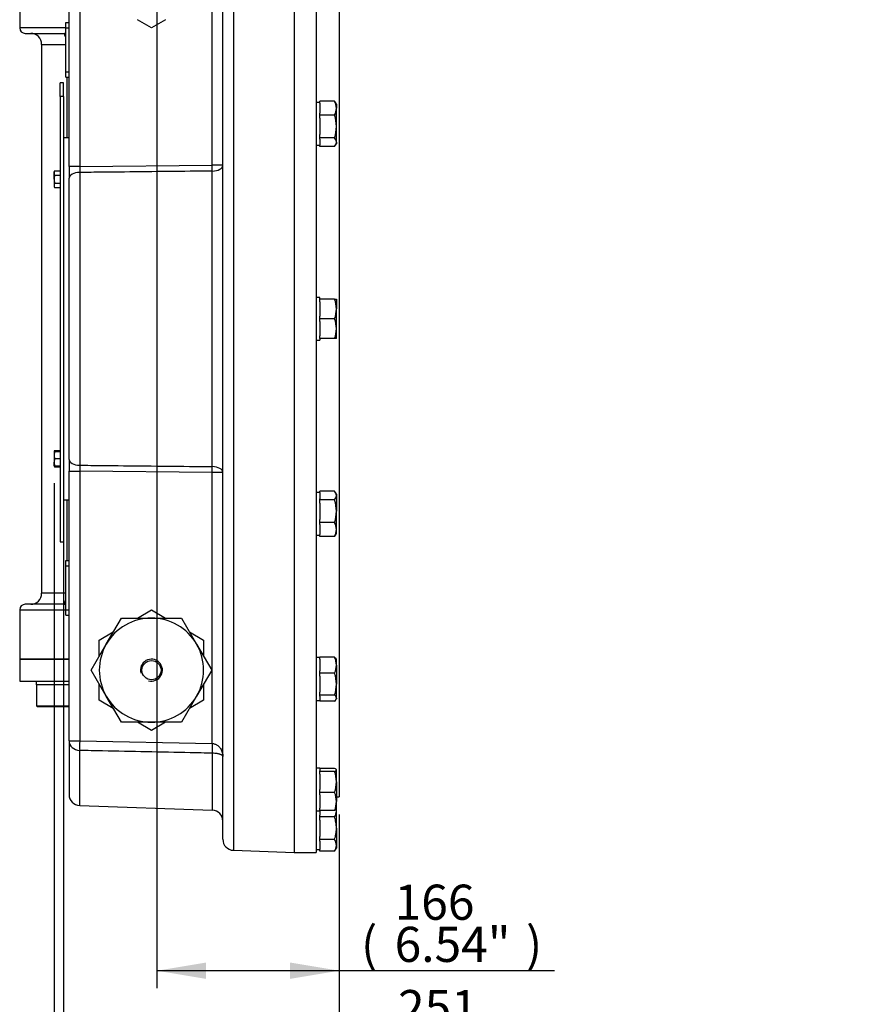
# Model space of a CAD drawing. Units: millimetres. Extents: x 0 to 594, y 0 to 420.
# Drawn here: x 308 to 385, y 77 to 167 of the extents above; entities that cross this region are included whole.
import ezdxf
from ezdxf.enums import TextEntityAlignment as Align
from ezdxf.lldxf.tags import DXFTag

# ---------------------------------------------------------------- set-up
doc = ezdxf.new("R2010")
doc.units = ezdxf.units.MM
for name, color, linetype in [('Default', 7, 'Continuous'), ('GB-IW13-DBUSH_FL', 7, 'Continuous'), ('GB-IW13-ENDCAP', 7, 'Continuous'), ('GB-IW13-GCASE', 7, 'Continuous'), ('GB-IW13-INDPLATE', 7, 'Continuous'), ('GB-IW13-OUTFLG_F', 7, 'Continuous'), ('TSH-1', 7, 'Continuous')]:
    doc.layers.add(name, color=color, linetype=linetype)
doc.styles.add('SEACAD_Arial', font='arial.ttf')
tags = doc.linetypes.add('HIDDEN2', pattern=[4.7625, 3.175, -1.5875]).pattern_tags.tags
tags[6:7] = [DXFTag(74, 4), DXFTag(75, 0), DXFTag(340, '0'), DXFTag(46, 0.0), DXFTag(50, 0.0), DXFTag(44, 0.0), DXFTag(45, 0.0)]
tags[4:5] = [DXFTag(74, 4), DXFTag(75, 0), DXFTag(340, '0'), DXFTag(46, 0.0), DXFTag(50, 0.0), DXFTag(44, 0.0), DXFTag(45, 0.0)]
doc.dimstyles.new('ISO-InstDr', dxfattribs={"dimtxt": 3.2, "dimasz": 4.48, "dimexe": 1.6, "dimexo": 1.6, "dimgap": 0.8, "dimtad": 1, "dimdec": 0, "dimlfac": 10, "dimzin": 0, "dimdsep": 46, "dimtxsty": 'SEACAD_Arial', "dimblk1": '_SE_FILLED', "dimblk2": '_SE_FILLED', "dimsah": 1, "dimcen": 1.6, "dimadec": 0, "dimazin": 0, "dimtfac": 0.5, "dimtofl": 0, "dimtmove": 0, "dimatfit": 3, "dimfxl": 1, "dimtzin": 0, "dimarcsym": 0})

# ---------------------------------------------------------------- blocks, each defined once
blk = doc.blocks.new('SE5')
at = {"layer": 'GB-IW13-DBUSH_FL', "color": 7, "linetype": 'Continuous'}
for p, q in [((312.436, 155.952), (311.936, 155.952)), ((311.936, 122.952), (312.436, 122.952))]:
    blk.add_line(p, q, dxfattribs=at)
at = {"layer": 'GB-IW13-ENDCAP', "color": 7, "linetype": 'Continuous'}
for p, q in [((307.936, 108.452), (312.436, 108.452)), ((307.936, 108.452), (307.936, 106.452)), ((307.936, 106.452), (312.436, 106.452)), ((309.431, 106.452), (309.431, 106.112)), ((312.436, 106.112), (309.431, 106.112)), ((309.466, 106.112), (309.466, 104.212)), ((309.466, 104.212), (312.436, 104.212)), ((309.466, 104.212), (309.566, 104.112)), ((312.366, 104.112), (309.566, 104.112)), ((312.366, 104.112), (312.436, 104.182))]:
    blk.add_line(p, q, dxfattribs=at)
at = {"layer": 'GB-IW13-GCASE', "color": 7, "linetype": 'Continuous'}
for p, q in [((327.401, 187.859), (327.401, 91.045)), ((332.936, 188.052), (332.936, 90.852)), ((326.436, 92.044), (326.436, 186.859)), ((312.436, 153.318), (312.436, 177.877)), ((313.401, 177.877), (313.401, 153.318)), ((325.471, 153.439), (325.471, 178.132)), ((307.936, 170.452), (307.936, 165.952)), ((312.136, 165.952), (307.936, 165.952)), ((312.136, 166.452), (312.436, 166.452)), ((312.136, 165.952), (312.136, 166.452)), ((312.136, 165.952), (312.436, 165.952)), ((312.136, 161.952), (312.136, 165.952)), ((319.936, 165.967), (318.664, 166.702)), ((321.208, 166.701), (319.936, 165.967)), ((308.436, 165.452), (312.136, 165.452)), ((309.936, 164.452), (312.136, 164.452)), ((309.936, 164.452), (309.936, 114.452)), ((312.136, 161.952), (312.436, 161.952)), ((312.136, 161.452), (312.136, 161.952)), ((312.136, 161.452), (312.436, 161.452)), ((312.259, 155.952), (312.259, 161.452)), ((313.401, 153.318), (325.471, 153.439)), ((326.436, 153.439), (325.471, 153.439)), ((313.401, 153.318), (312.436, 153.318)), ((312.436, 153.318), (312.436, 152.253)), ((313.401, 152.785), (313.401, 126.118)), ((325.471, 125.993), (325.471, 152.91)), ((312.436, 126.65), (312.436, 152.253)), ((312.436, 126.65), (312.436, 125.586)), ((312.436, 101.027), (312.436, 125.586)), ((312.436, 125.586), (313.401, 125.586)), ((313.401, 125.586), (313.401, 101.027)), ((325.471, 125.465), (313.401, 125.586)), ((325.471, 100.772), (325.471, 125.465)), ((326.436, 125.465), (325.471, 125.465)), ((312.259, 117.452), (312.259, 122.952)), ((312.136, 117.452), (312.436, 117.452)), ((312.136, 116.952), (312.136, 117.452)), ((312.136, 116.952), (312.436, 116.952)), ((312.136, 112.952), (312.136, 116.952)), ((312.136, 114.452), (309.936, 114.452)), ((312.136, 113.452), (308.436, 113.452)), ((307.936, 112.952), (312.136, 112.952)), ((307.936, 112.952), (307.936, 108.452)), ((312.136, 112.952), (312.436, 112.952)), ((312.136, 112.452), (312.136, 112.952)), ((312.136, 112.452), (312.436, 112.452)), ((315.822, 109.827), (317.194, 112.202)), ((317.194, 112.202), (319.936, 112.202)), ((318.664, 112.202), (319.936, 112.937)), ((319.936, 112.937), (321.208, 112.202)), ((319.936, 112.202), (322.678, 112.202)), ((322.678, 112.202), (324.05, 109.827)), ((315.186, 110.194), (316.458, 110.929)), ((323.414, 110.929), (324.686, 110.194)), ((314.451, 107.452), (315.822, 109.827)), ((315.186, 108.726), (315.186, 110.194)), ((324.05, 109.827), (325.421, 107.452)), ((324.686, 110.194), (324.686, 108.726)), ((312.436, 108.452), (307.936, 108.452)), ((315.822, 105.077), (314.451, 107.452)), ((325.421, 107.452), (324.05, 105.077)), ((315.186, 104.709), (315.186, 106.177)), ((324.686, 106.177), (324.686, 104.709)), ((317.194, 102.702), (315.822, 105.077)), ((324.05, 105.077), (322.678, 102.702)), ((316.458, 103.975), (315.186, 104.709)), ((324.686, 104.709), (323.414, 103.975)), ((319.936, 102.702), (317.194, 102.702)), ((319.936, 101.967), (318.664, 102.702)), ((322.678, 102.702), (319.936, 102.702)), ((321.208, 102.701), (319.936, 101.967)), ((312.436, 101.027), (312.436, 96.117)), ((312.436, 101.027), (313.401, 101.027)), ((313.401, 101.027), (325.471, 100.772)), ((313.401, 95.118), (313.401, 100.141)), ((325.471, 99.889), (325.471, 94.697)), ((313.401, 95.118), (325.471, 94.697)), ((327.401, 91.045), (332.936, 90.852))]:
    blk.add_line(p, q, dxfattribs=at)
blk.add_circle((319.936, 107.452), 0.875, dxfattribs=at)
for centre, radius, start, end in [((308.436, 165.952), 0.5, 180, 270), ((308.936, 164.452), 1, 0, 90), ((338.542, 153.052), 25.142, 179.39347, 180.60653), ((337.948, 125.852), 24.549, 179.3788, 180.6212), ((308.936, 114.452), 1, 270, 0), ((308.436, 112.952), 0.5, 90, 180), ((319.936, 107.452), 4.75, 90, 150), ((319.936, 107.452), 4.75, 30, 90), ((319.936, 107.452), 4.75, 150, 210), ((319.936, 107.452), 4.75, 330, 30), ((319.936, 107.452), 1, 255, 195), ((319.936, 107.452), 4.75, 210, 270), ((319.936, 107.452), 4.75, 270, 330), ((313.436, 96.117), 1, 180, 268), ((325.436, 93.697), 1, 0, 88), ((327.436, 92.044), 1, 180, 268)]:
    blk.add_arc(centre, radius, start, end, dxfattribs=at)
for centre, major_axis, ratio, start_param, end_param in [((325.436, 153.439), (0.01, -1), 0.034898, 1.013707, 1.570448), ((325.436, 153.439), (1, 0), 0.528718, 4.747296, 6.283185), ((313.436, 152.253), (1, 0), 0.532628, 1.605703, 3.141593), ((313.436, 126.65), (1, 0), 0.532628, 3.141593, 4.677482), ((325.436, 125.465), (1, 0), 0.528718, 0, 1.53589), ((325.436, 125.465), (0.01, 1), 0.034898, 4.712737, 5.269479), ((313.436, 101.027), (1, 0), 0.886713, 3.141593, 4.677482), ((313.436, 101.027), (-0.021, -1), 0.034892, 4.713128, 5.802576), ((325.506, 100.772), (-0.021, -1), 0.034892, 4.713123, 5.796726)]:
    blk.add_ellipse(centre, major_axis=major_axis, ratio=ratio, start_param=start_param, end_param=end_param, dxfattribs=at)
for points, knots in [([(312.136, 165.078), (312.127, 165.1), (312.107, 165.15), (312.079, 165.213), (312.059, 165.266), (312.048, 165.305), (312.044, 165.336), (312.045, 165.361), (312.048, 165.382), (312.052, 165.4), (312.056, 165.416), (312.056, 165.43), (312.052, 165.442), (312.042, 165.45), (312.027, 165.451), (312.02, 165.452)], [0.3693281, 0.3693281, 0.3693281, 0.3693281, 0.4173921, 0.4798737, 0.5326258, 0.5799458, 0.6248815, 0.6692324, 0.713159, 0.7573431, 0.8023195, 0.8520799, 0.8965523, 0.9496437, 1, 1, 1, 1]), ([(325.471, 152.91), (324.805, 152.904), (324.138, 152.897), (323.472, 152.89), (320.807, 152.862), (318.142, 152.835), (315.477, 152.807), (314.785, 152.8), (314.093, 152.793), (313.401, 152.785)], [0, 0, 0, 0, 0.165594, 0.165594, 0.165594, 0.827971, 0.827971, 0.827971, 1, 1, 1, 1]), ([(313.401, 126.118), (314.067, 126.111), (314.734, 126.104), (315.4, 126.097), (318.065, 126.07), (320.73, 126.042), (323.395, 126.015), (324.087, 126.007), (324.779, 126), (325.471, 125.993)], [0, 0, 0, 0, 0.165594, 0.165594, 0.165594, 0.827971, 0.827971, 0.827971, 1, 1, 1, 1]), ([(312.02, 113.452), (312.024, 113.452), (312.032, 113.452), (312.043, 113.456), (312.055, 113.465), (312.056, 113.482), (312.051, 113.503), (312.046, 113.527), (312.042, 113.557), (312.047, 113.597), (312.063, 113.653), (312.097, 113.73), (312.127, 113.803), (312.136, 113.826)], [0, 0, 0, 0, 0.0264366, 0.0530933, 0.1026647, 0.1958188, 0.2407424, 0.2852307, 0.3736058, 0.418526, 0.4663201, 0.5809905, 0.6305696, 0.6305696, 0.6305696, 0.6305696]), ([(325.471, 100.772), (325.555, 100.768), (325.635, 100.752), (325.75, 100.713), (325.787, 100.697), (325.856, 100.662), (325.889, 100.643), (325.952, 100.601), (325.982, 100.579), (326.038, 100.532), (326.064, 100.507), (326.114, 100.456), (326.137, 100.43), (326.18, 100.376), (326.201, 100.348), (326.257, 100.262), (326.289, 100.204), (326.343, 100.085), (326.365, 100.025), (326.401, 99.901), (326.414, 99.838), (326.427, 99.744), (326.431, 99.712), (326.434, 99.665), (326.435, 99.649), (326.436, 99.618), (326.436, 99.602), (326.436, 99.586)], [0, 0, 0, 0, 0.125, 0.125, 0.1875, 0.1875, 0.25, 0.25, 0.3125, 0.3125, 0.375, 0.375, 0.4375, 0.4375, 0.5, 0.5, 0.625, 0.625, 0.75, 0.75, 0.875, 0.875, 0.9375, 0.9375, 0.96875, 0.96875, 1, 1, 1, 1]), ([(325.471, 99.889), (324.805, 99.902), (324.139, 99.916), (323.473, 99.93), (320.808, 99.986), (318.144, 100.041), (315.479, 100.097), (314.787, 100.112), (314.094, 100.126), (313.401, 100.141)], [0, 0, 0, 0, 0.165563, 0.165563, 0.165563, 0.827817, 0.827817, 0.827817, 1, 1, 1, 1]), ([(326.436, 99.586), (326.436, 99.59), (326.436, 99.594), (326.435, 99.602), (326.434, 99.606), (326.431, 99.618), (326.427, 99.626), (326.414, 99.65), (326.401, 99.667), (326.365, 99.698), (326.343, 99.713), (326.289, 99.744), (326.257, 99.759), (326.201, 99.78), (326.18, 99.787), (326.137, 99.801), (326.114, 99.808), (326.065, 99.821), (326.038, 99.827), (325.983, 99.839), (325.953, 99.845), (325.89, 99.855), (325.857, 99.86), (325.787, 99.869), (325.751, 99.873), (325.636, 99.883), (325.555, 99.888), (325.471, 99.889)], [0, 0, 0, 0, 0.03125, 0.03125, 0.0625, 0.0625, 0.125, 0.125, 0.25, 0.25, 0.375, 0.375, 0.5, 0.5, 0.5625, 0.5625, 0.625, 0.625, 0.6875, 0.6875, 0.75, 0.75, 0.8125, 0.8125, 0.875, 0.875, 1, 1, 1, 1])]:
    blk.add_open_spline(points, degree=3, knots=knots, dxfattribs=at)
for points, weights in [([(312.02, 165.452), (312.08, 165.452), (312.138, 165.435)], [1, 0.943597850927, 0.908918310748]), ([(312.02, 113.452), (312.08, 113.452), (312.138, 113.469)], [1, 0.94359785131, 0.90891831122])]:
    blk.add_rational_spline(points, weights, degree=2, dxfattribs=at)
at = {"layer": 'GB-IW13-INDPLATE', "color": 7, "linetype": 'Continuous'}
for p, q in [((311.936, 160.952), (311.611, 160.952)), ((311.611, 159.714), (311.611, 160.952)), ((311.936, 159.714), (311.936, 160.952)), ((311.936, 159.714), (311.611, 159.714)), ((311.611, 159.714), (311.611, 119.152)), ((311.936, 159.714), (311.936, 119.152)), ((311.119, 152.93), (311.061, 152.743)), ((311.119, 152.93), (311.061, 152.83)), ((311.061, 152.743), (311.061, 152.83)), ((311.061, 152.18), (311.061, 152.743)), ((311.119, 152.93), (311.611, 152.93)), ((311.119, 152.555), (311.611, 152.555)), ((311.061, 152.18), (311.061, 151.617)), ((311.119, 151.804), (311.061, 151.617)), ((311.061, 151.617), (311.061, 151.53)), ((311.119, 151.804), (311.611, 151.804)), ((311.061, 151.53), (311.119, 151.429)), ((311.119, 151.429), (311.611, 151.429)), ((311.119, 127.474), (311.061, 127.374)), ((311.061, 127.374), (311.119, 127.374)), ((311.119, 127.374), (311.061, 127.049)), ((311.061, 127.374), (311.061, 127.049)), ((311.119, 127.474), (311.088, 127.374)), ((311.119, 127.474), (311.611, 127.474)), ((311.119, 127.374), (311.611, 127.374)), ((311.061, 127.049), (311.061, 126.399)), ((311.119, 126.724), (311.061, 126.399)), ((311.119, 126.724), (311.611, 126.724)), ((311.061, 126.074), (311.061, 126.399)), ((311.119, 126.074), (311.061, 126.074)), ((311.061, 126.074), (311.119, 125.973)), ((311.119, 126.074), (311.611, 126.074)), ((311.119, 125.973), (311.611, 125.973)), ((311.611, 119.152), (311.936, 119.152))]:
    blk.add_line(p, q, dxfattribs=at)
at = {"layer": 'GB-IW13-INDPLATE', "color": 7, "linetype": 'HIDDEN2'}
blk.add_line((311.936, 109.445), (311.948, 109.445), dxfattribs=at)
blk.add_circle((311.936, 139.452), 0.00617, dxfattribs=at)
at = {"layer": 'GB-IW13-INDPLATE', "color": 7, "linetype": 'Continuous'}
for centre, radius, start, end in [((311.428, 152.753), 0.367, 181.66424, 212.72001), ((311.428, 151.627), 0.367, 181.66424, 212.72001), ((312.064, 127.06), 1.003, 180.65275, 199.60341), ((312.064, 126.41), 1.003, 180.65275, 199.60341), ((311.428, 126.172), 0.367, 195.59564, 212.72001)]:
    blk.add_arc(centre, radius, start, end, dxfattribs=at)
for points in [[(311.119, 152.555), (311.101, 152.494), (311.087, 152.431), (311.067, 152.306), (311.061, 152.243), (311.061, 152.18)], [(311.061, 152.18), (311.061, 152.116), (311.067, 152.052), (311.087, 151.927), (311.102, 151.865), (311.119, 151.804)]]:
    blk.add_open_spline(points, degree=3, knots=[0, 0, 0, 0, 0.5, 0.5, 1, 1, 1, 1], dxfattribs=at)
at = {"layer": 'GB-IW13-OUTFLG_F', "color": 7, "linetype": 'Continuous'}
for p, q in [((332.936, 188.052), (332.936, 90.852)), ((334.936, 188.052), (334.936, 90.852)), ((337.036, 183.002), (337.036, 95.902)), ((335.276, 159.158), (334.936, 159.158)), ((336.615, 159.269), (335.276, 159.269)), ((335.276, 159.093), (335.276, 159.269)), ((335.276, 159.093), (335.276, 158.18)), ((336.776, 159.008), (336.689, 159.158)), ((336.776, 159.008), (336.776, 158.636)), ((335.276, 158.004), (335.276, 158.18)), ((335.276, 157.717), (335.276, 158.004)), ((336.615, 158.004), (335.276, 158.004)), ((336.776, 156.973), (336.776, 158.636)), ((335.276, 157.717), (335.276, 156.23)), ((336.776, 155.545), (336.776, 156.973)), ((335.276, 155.943), (335.276, 156.23)), ((334.936, 155.258), (335.276, 155.258)), ((335.276, 155.832), (335.276, 155.943)), ((336.615, 155.943), (335.276, 155.943)), ((335.276, 155.832), (335.276, 155.258)), ((335.276, 155.148), (335.276, 155.258)), ((336.69, 155.258), (336.776, 155.408)), ((336.776, 155.545), (336.776, 155.408)), ((336.615, 155.148), (335.276, 155.148)), ((335.276, 141.402), (334.936, 141.402)), ((335.276, 141.252), (335.276, 141.402)), ((336.615, 141.252), (335.276, 141.252)), ((335.276, 141.001), (335.276, 141.252)), ((335.276, 141.001), (335.276, 139.702)), ((336.615, 141.252), (336.776, 141.252)), ((336.776, 141.252), (336.776, 140.352)), ((336.776, 138.552), (336.776, 140.352)), ((335.276, 139.452), (335.276, 139.702)), ((335.276, 139.201), (335.276, 139.452)), ((336.615, 139.452), (335.276, 139.452)), ((335.276, 139.201), (335.276, 137.902)), ((336.776, 137.652), (336.776, 138.552)), ((334.936, 137.502), (335.276, 137.502)), ((335.276, 137.652), (335.276, 137.902)), ((336.615, 137.652), (335.276, 137.652)), ((335.276, 137.652), (335.276, 137.502)), ((336.776, 137.652), (336.615, 137.652)), ((335.276, 123.645), (334.936, 123.645)), ((335.276, 123.645), (335.276, 123.756)), ((336.615, 123.756), (335.276, 123.756)), ((335.276, 123.645), (335.276, 123.071)), ((335.276, 122.961), (335.276, 123.071)), ((336.615, 122.961), (335.276, 122.961)), ((335.276, 122.674), (335.276, 122.961)), ((336.776, 123.495), (336.689, 123.645)), ((336.776, 123.495), (336.776, 123.358)), ((336.776, 123.358), (336.776, 121.93)), ((335.276, 122.674), (335.276, 121.187)), ((335.276, 120.9), (335.276, 121.187)), ((336.776, 120.267), (336.776, 121.93)), ((335.276, 120.724), (335.276, 120.9)), ((336.615, 120.9), (335.276, 120.9)), ((335.276, 120.724), (335.276, 119.811)), ((336.776, 119.895), (336.776, 120.267)), ((334.936, 119.745), (335.276, 119.745)), ((335.276, 119.635), (335.276, 119.811)), ((336.615, 119.635), (335.276, 119.635)), ((336.689, 119.745), (336.776, 119.895)), ((335.276, 108.592), (334.936, 108.592)), ((335.276, 108.445), (335.276, 108.65)), ((336.615, 108.65), (335.276, 108.65)), ((335.276, 108.445), (335.276, 107.385)), ((336.776, 108.442), (336.738, 108.507)), ((336.776, 107.915), (336.776, 108.442)), ((336.776, 107.915), (336.776, 106.176)), ((335.276, 107.18), (335.276, 107.385)), ((335.276, 106.901), (335.276, 107.18)), ((336.615, 107.18), (335.276, 107.18)), ((335.276, 106.901), (335.276, 105.452)), ((336.776, 104.903), (336.776, 106.176)), ((335.276, 105.172), (335.276, 105.452)), ((336.615, 105.172), (335.276, 105.172)), ((335.276, 105.098), (335.276, 105.172)), ((335.276, 105.098), (335.276, 104.692)), ((334.936, 104.692), (335.276, 104.692)), ((335.276, 104.634), (335.276, 104.692)), ((336.615, 104.634), (335.276, 104.634)), ((336.738, 104.777), (336.776, 104.842)), ((336.776, 104.903), (336.776, 104.842)), ((335.276, 98.534), (334.936, 98.534)), ((335.276, 98.534), (335.276, 98.271)), ((336.615, 98.504), (335.276, 98.504)), ((335.276, 98.233), (335.276, 98.271)), ((335.276, 97.966), (335.276, 98.233)), ((336.615, 98.233), (335.276, 98.233)), ((335.276, 97.966), (335.276, 96.58)), ((336.776, 98.384), (336.765, 98.403)), ((336.776, 98.384), (336.776, 98.368)), ((336.776, 97.273), (336.776, 98.368)), ((336.776, 97.273), (336.776, 95.488)), ((335.276, 96.313), (335.276, 96.58)), ((336.615, 96.313), (335.276, 96.313)), ((335.276, 96.083), (335.276, 96.313)), ((335.276, 96.083), (335.276, 94.893)), ((336.776, 95.902), (337.036, 95.902)), ((336.776, 94.784), (336.776, 95.488)), ((334.936, 94.634), (335.276, 94.634)), ((335.276, 94.664), (335.276, 94.893)), ((336.615, 94.664), (335.276, 94.664)), ((335.276, 94.634), (335.276, 94.664)), ((335.276, 94.634), (335.276, 94.236)), ((335.276, 94.091), (335.276, 94.236)), ((336.765, 94.765), (336.776, 94.784)), ((336.776, 94.611), (336.776, 94.784)), ((336.776, 93.052), (336.776, 94.611)), ((335.276, 93.802), (335.276, 94.091)), ((336.615, 94.091), (335.276, 94.091)), ((335.276, 93.802), (335.276, 92.302)), ((336.776, 93.052), (336.776, 91.493)), ((335.276, 92.013), (335.276, 92.302)), ((336.615, 92.013), (335.276, 92.013)), ((335.276, 91.868), (335.276, 92.013)), ((335.276, 91.868), (335.276, 91.118)), ((336.776, 91.493), (336.776, 91.252)), ((332.936, 90.852), (334.936, 90.852)), ((334.936, 91.102), (335.276, 91.102)), ((335.276, 90.973), (335.276, 91.118)), ((336.615, 90.973), (335.276, 90.973)), ((336.615, 90.973), (336.776, 91.252))]:
    blk.add_line(p, q, dxfattribs=at)
for centre, radius, start, end in [((335.337, 158.607), 1.44, 1.15631, 27.36046), ((336.089, 158.825), 0.689, 28.91419, 40.15877), ((335.309, 158.672), 1.467, 332.88884, 358.59439), ((333.18, 156.94), 3.596, 0.53154, 17.20578), ((333.129, 157.015), 3.647, 342.91189, 359.35079), ((336.089, 155.499), 0.689, 3.86346, 40.15877), ((336.125, 155.577), 0.652, 318.77632, 357.20144), ((334.001, 140.32), 2.776, 0.64883, 19.60732), ((333.959, 140.391), 2.818, 340.53557, 359.20827), ((334.001, 138.52), 2.776, 0.64883, 19.60732), ((333.959, 138.591), 2.818, 340.53557, 359.20827), ((336.125, 123.326), 0.652, 2.79856, 41.22368), ((336.089, 123.405), 0.689, 319.84123, 356.13654), ((333.18, 121.897), 3.596, 0.53154, 17.20578), ((333.129, 121.972), 3.647, 342.91189, 359.35079), ((335.337, 120.238), 1.44, 1.15631, 27.36046), ((335.309, 120.303), 1.467, 332.88884, 358.59439), ((336.089, 120.079), 0.689, 319.84123, 331.08498), ((334.88, 107.885), 1.897, 0.90363, 23.77778), ((334.817, 107.958), 1.96, 336.5939, 358.72469), ((333.356, 106.143), 3.42, 0.55187, 17.64631), ((333.307, 106.217), 3.469, 342.47575, 359.32606), ((333.634, 97.24), 3.142, 0.59459, 18.41701), ((333.545, 97.32), 3.232, 341.83137, 359.15703), ((334.425, 95.458), 2.351, 0.74311, 21.32484), ((334.388, 95.526), 2.388, 338.83815, 359.0939), ((335.739, 94.647), 1.038, 327.62038, 357.99537), ((335.761, 94.581), 1.015, 1.65457, 10.15691), ((335.761, 91.464), 1.015, 1.65457, 32.72967), ((335.739, 91.529), 1.038, 327.62038, 357.99537)]:
    blk.add_arc(centre, radius, start, end, dxfattribs=at)
for points, knots in [([(336.615, 108.65), (336.664, 108.606), (336.705, 108.561), (336.735, 108.513), (336.737, 108.509), (336.739, 108.506)], [0, 0, 0, 0, 0.5, 0.5, 0.5403635, 0.5403635, 0.5403635, 0.5403635]), ([(336.776, 104.903), (336.776, 104.915), (336.775, 104.926), (336.771, 104.949), (336.769, 104.96), (336.758, 104.995), (336.747, 105.017), (336.705, 105.084), (336.664, 105.128), (336.615, 105.172)], [0, 0, 0, 0, 0.125, 0.125, 0.25, 0.25, 0.5, 0.5, 1, 1, 1, 1]), ([(336.615, 104.634), (336.664, 104.678), (336.705, 104.723), (336.761, 104.812), (336.776, 104.858), (336.776, 104.903)], [0, 0, 0, 0, 0.5, 0.5, 1, 1, 1, 1]), ([(336.776, 98.368), (336.776, 98.374), (336.775, 98.38), (336.771, 98.391), (336.769, 98.397), (336.758, 98.414), (336.747, 98.426), (336.705, 98.46), (336.664, 98.482), (336.615, 98.504)], [0, 0, 0, 0, 0.125, 0.125, 0.25, 0.25, 0.5, 0.5, 1, 1, 1, 1]), ([(336.615, 98.233), (336.664, 98.255), (336.705, 98.277), (336.761, 98.322), (336.776, 98.345), (336.776, 98.368)], [0, 0, 0, 0, 0.5, 0.5, 1, 1, 1, 1]), ([(336.767, 94.768), (336.766, 94.767), (336.766, 94.766), (336.758, 94.753), (336.747, 94.742), (336.705, 94.708), (336.664, 94.686), (336.615, 94.664)], [0.2243585, 0.2243585, 0.2243585, 0.2243585, 0.25, 0.25, 0.5, 0.5, 1, 1, 1, 1]), ([(336.776, 93.052), (336.776, 93.14), (336.772, 93.228), (336.757, 93.405), (336.746, 93.493), (336.704, 93.753), (336.664, 93.923), (336.615, 94.091)], [0, 0, 0, 0, 0.25, 0.25, 0.5, 0.5, 1, 1, 1, 1]), ([(336.615, 92.013), (336.64, 92.097), (336.662, 92.183), (336.702, 92.355), (336.719, 92.441), (336.761, 92.701), (336.776, 92.876), (336.776, 93.052)], [0, 0, 0, 0, 0.25, 0.25, 0.5, 0.5, 1, 1, 1, 1])]:
    blk.add_open_spline(points, degree=3, knots=knots, dxfattribs=at)
blk = doc.blocks.new('DMBLK219')
at = {"layer": 'Default', "linetype": 'Continuous'}
for points in [[(324.916, 79.33), (324.916, 80.823), (320.436, 80.077)], [(332.556, 79.33), (337.036, 80.077), (332.556, 80.823)]]:
    blk.add_hatch(color=7, dxfattribs=at).paths.add_polyline_path(points)
at = {"layer": 'Default', "color": 7, "linetype": 'Continuous'}
for p, q in [((320.436, 230.072), (320.436, 78.477)), ((337.036, 94.302), (337.036, 78.477)), ((356.628, 80.077), (320.436, 80.077))]:
    blk.add_line(p, q, dxfattribs=at)
at = {"layer": 'Default', "color": 7, "linetype": 'Continuous', "style": 'SEACAD_Arial'}
for s, p in [('166', (342.082, 87.917)), ('(', (339.021, 84.077)), (')', (354.047, 84.077)), ('6.54"', (342.082, 84.077))]:
    blk.add_text(s, height=3.2, dxfattribs=at).set_placement(p, align=Align.TOP_LEFT)
blk = doc.blocks.new('_SE_FILLED')
at = {"color": 0}
blk.add_line((0, 0), (-1, 0), dxfattribs=at)
blk.add_solid([(0, 0), (-1, -0.1665), (-1, 0.1665), (0, 0)], dxfattribs=at)
blk = doc.blocks.new('DMBLK220')
at = {"layer": 'Default', "linetype": 'Continuous'}
for points in [[(316.416, 69.73), (316.416, 71.223), (311.936, 70.477)], [(332.556, 69.73), (337.036, 70.477), (332.556, 71.223)]]:
    blk.add_hatch(color=7, dxfattribs=at).paths.add_polyline_path(points)
at = {"layer": 'Default', "color": 7, "linetype": 'Continuous'}
for p, q in [((311.936, 137.852), (311.936, 68.877)), ((337.036, 94.302), (337.036, 68.877)), ((400.013, 70.477), (311.936, 70.477))]:
    blk.add_line(p, q, dxfattribs=at)
at = {"layer": 'Default', "color": 7, "linetype": 'Continuous', "style": 'SEACAD_Arial'}
for s, p in [('251', (342.392, 78.317)), ('(', (339.331, 74.477)), ('9.88"', (342.392, 74.477)), (')', (354.357, 74.477)), ('MAX. STEM ENTRY', (358.058, 74.477))]:
    blk.add_text(s, height=3.2, dxfattribs=at).set_placement(p, align=Align.TOP_LEFT)
blk = doc.blocks.new('DMBLK221')
at = {"layer": 'Default', "linetype": 'Continuous'}
for points in [[(315.541, 60.13), (315.541, 61.623), (311.061, 60.877)], [(332.556, 60.13), (337.036, 60.877), (332.556, 61.623)]]:
    blk.add_hatch(color=7, dxfattribs=at).paths.add_polyline_path(points)
at = {"layer": 'Default', "color": 7, "linetype": 'Continuous'}
for p, q in [((311.061, 124.474), (311.061, 59.277)), ((337.036, 94.302), (337.036, 59.277)), ((337.036, 60.877), (311.061, 60.877))]:
    blk.add_line(p, q, dxfattribs=at)
at = {"layer": 'Default', "color": 7, "linetype": 'Continuous', "style": 'SEACAD_Arial'}
for s, p in [('260', (317.614, 68.717)), ('(', (314.553, 64.877)), ('10.23"', (317.614, 64.877)), (')', (332.083, 64.877))]:
    blk.add_text(s, height=3.2, dxfattribs=at).set_placement(p, align=Align.TOP_LEFT)

msp = doc.modelspace()

# ---------------------------------------------------------------- block references
at = {"layer": 'TSH-1'}
msp.add_blockref('SE5', (0, 0), dxfattribs=at)

# ---------------------------------------------------------------- dimensions: what is measured, and where the dimension line sits
at = {"layer": 'Default', "color": 7, "linetype": 'Continuous'}
for base, p2, text, picture, middle in [((320.436, 80.077), (320.436, 231.672), '\\A1;<>', 'DMBLK219', (337.901, 80.077)), ((311.936, 70.477), (311.936, 139.452), '\\A1;<> MAX. STEM ENTRY', 'DMBLK220', (338.211, 70.477)), ((311.061, 60.877), (311.061, 126.074), '\\A1;<>', 'DMBLK221', (324.049, 60.877))]:
    dim = msp.add_linear_dim(base=base, p1=(337.036, 95.902), p2=p2, text=text, dimstyle='ISO-InstDr', override={"dimpost": '\\X'}, dxfattribs=at)
    dim.commit()
    dim.dimension.update_dxf_attribs({"geometry": picture, "text_midpoint": middle, "dimtype": 160})

doc.saveas('drawing.dxf')
